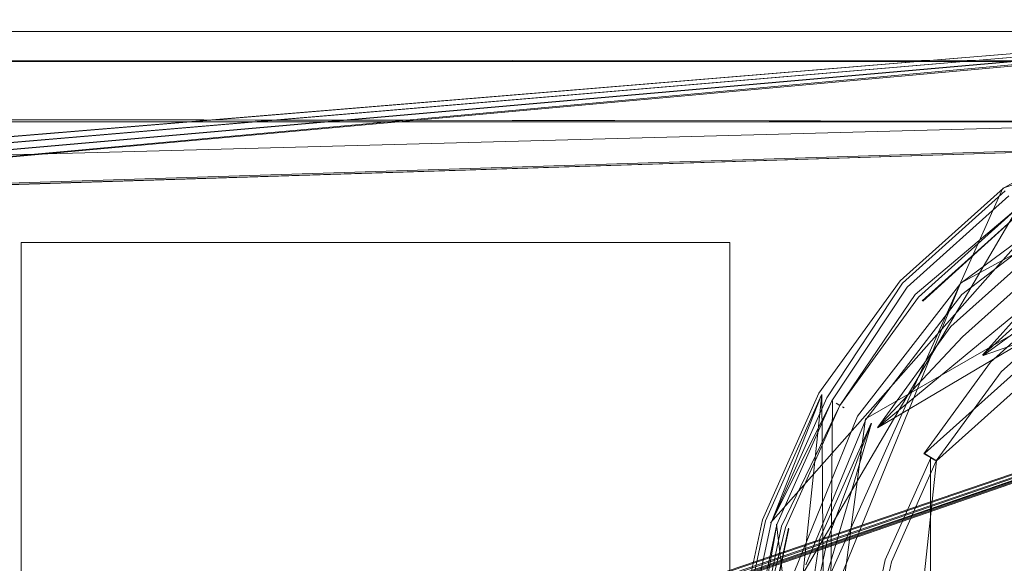
# Model space of a CAD drawing. Extents: x 0 to 1087, y -24 to 12.
# Drawn here: x 19 to 26, y 1 to 5 of the extents above; entities that cross this region are included whole.
import ezdxf

# ---------------------------------------------------------------- set-up
doc = ezdxf.new("R2010")
doc.units = 0
doc.header["$LTSCALE"] = 500
doc.header["$MEASUREMENT"] = 0
doc.layers.add('DWXOUTLINES', color=7, linetype='Continuous')
doc.layers.add('EXC-CHROM', color=7, linetype='Continuous')

msp = doc.modelspace()

# ---------------------------------------------------------------- linework, layer by layer
at = {"layer": 'DWXOUTLINES', "color": 0, "lineweight": 0}
for p, q in [((37.89, 5.49, 1), (11.82, 3.1, 1)), ((36.59, 5.35, 1), (11.67, -3.27, 1)), ((36.59, 5.35, 1), (11.67, 3.28, 1)), ((36.59, 5.35, 1), (11.73, -3.22, 1)), ((36.59, 5.35, 1), (11.73, 3.23, 1)), ((36.59, 5.35, 1), (11.78, -3.16, 1)), ((36.59, 5.35, 1), (11.78, 3.17, 1)), ((36.59, 5.35, 1), (11.82, -3.09, 1)), ((3.15, 3.35, -0.29), (58.8, 4.85, -0.29)), ((11.53, 3.34, -0.29), (58.8, 4.85, -0.29)), ((13.72, 4.6, 1), (29.38, 4.6, 1)), ((61.17, 4.44, 1400), (14.8, 4.4, 1400)), ((25.71, 3.56, 1400), (28.3, 4.4, 1400)), ((4.95, 4.04, 1), (28.3, 4, 1)), ((26.52, 4, 1400), (24.17, 1.34, 1399.99)), ((28.27, 4.03, 1400), (24.8, 2.03, 1400)), ((24.88, 1.97, 1), (28.3, 4, 1)), ((25.43, 2.93, 1.41), (27.37, 3.99, 1.41)), ((25.43, 2.93, 1), (27.37, 3.99, 1)), ((29.08, 3.67, 1.07), (25.58, 2.45, 1.13)), ((25.71, 3.56, 1400), (23.92, -0.45, 1400)), ((24.88, 1.97, 1), (26.74, 3.51, 1.02)), ((25.81, 3.43, 1399.92), (24.06, 0.45, 1399.95)), ((25.18, 2.81, 1399.84), (25.83, 3.4, 1399.84)), ((26.81, 3.35, 1.13), (25.58, 2.45, 1.13)), ((26.84, 3.28, 1.21), (25.19, 1.8, 1.21)), ((19.2, 3.2, 10), (19.2, -3.19, 10)), ((23.9, 3.2, 10), (19.2, 3.2, 10)), ((23.9, 3.2, 1391), (19.2, 3.2, 1391)), ((19.2, -3.19, 1391), (19.2, 3.2, 1391)), ((23.9, 3.2, 10), (23.9, -3.19, 10)), ((23.9, -3.19, 1391), (23.9, 3.2, 1391)), ((26.88, 3.2, 1.5), (25.27, 1.75, 1.5)), ((25.43, 2.93, 1.41), (24.2, -0.09, 1.41)), ((25.43, 2.93, 1), (24.2, -0.09, 1)), ((24.14, -1.34, 1400), (24.51, 2.19, 1400)), ((24.54, -2.16, 1399.99), (24.51, 2.19, 1400)), ((24.54, -2.16, 1399.99), (24.58, 2.15, 1399.97)), ((24.8, 2.03, 1400), (24.4, -1, 1400)), ((24.75, 2.05, 1), (24.75, 2.05, 1.41)), ((24.37, 0.41, 1), (24.84, 2, 1)), ((25.19, 1.8, 1.21), (25.27, 1.75, 1.5)), ((25.23, 1.77, 1.3), (25.23, -1.76, 1.3)), ((25.27, 1.75, 1.5), (24.97, -1.07, 1.5)), ((24.21, 1.33, 1399.97), (24.61, -2.12, 1399.95)), ((24.29, 1.3, 1399.88), (24.11, 0.44, 1399.88))]:
    msp.add_line(p, q, dxfattribs=at)
at = {"layer": 'EXC-CHROM', "lineweight": 0}
for points, invisible_edges in [([(53.8925, 10.2633, 1), (37.8909, 5.4925, 1), (11.6031, -3.3195, 1), (53.8925, 10.2633, 1)], 15), ([(53.8925, 10.2633, 1), (11.6031, -3.3195, 1), (55.6399, 9.1734, 1), (53.8925, 10.2633, 1)], 15), ([(11.5281, -3.3423, 1), (56.4115, 7.5609, 1), (55.6399, 9.1734, 1), (11.5281, -3.3423, 1)], 15), ([(11.6031, -3.3195, 1), (11.5281, -3.3423, 1), (55.6399, 9.1734, 1), (11.6031, -3.3195, 1)], 14), ([(56.4115, 7.5609, 1), (11.5281, -3.3423, 1), (57.2534, 6.2671, 1), (56.4115, 7.5609, 1)], 15), ([(58.2655, -4.5767, 1), (57.2534, 6.2671, 1), (11.5281, -3.3423, 1), (58.2655, -4.5767, 1)], 11), ([(11.6031, -3.3195, 1), (37.8909, 5.4925, 1), (36.5909, 5.35, 1), (11.6031, -3.3195, 1)], 15), ([(4.3483, 5.3499, 1), (11.5267, 3.3427, 1), (36.5909, 5.35, 1), (4.3483, 5.3499, 1)], 14), ([(11.5973, 3.3219, 1), (36.5909, 5.35, 1), (11.5267, 3.3427, 1), (11.5973, 3.3219, 1)], 11), ([(36.5909, 5.35, 1), (11.5973, 3.3219, 1), (11.6713, 3.2834, 1), (36.5909, 5.35, 1)], 11), ([(11.6722, -3.2826, 1), (11.6031, -3.3195, 1), (36.5909, 5.35, 1), (11.6722, -3.2826, 1)], 11), ([(11.7826, -3.1722, 1), (11.7329, -3.2328, 1), (36.5909, 5.35, 1), (11.7826, -3.1722, 1)], 9), ([(11.7329, 3.2328, 1), (11.7837, 3.1709, 1), (36.5909, 5.35, 1), (11.7329, 3.2328, 1)], 9), ([(11.8424, -3.028, 1), (11.8196, -3.1031, 1), (36.5909, 5.35, 1), (11.8424, -3.028, 1)], 12), ([(11.8201, 3.1032, 1), (11.8423, 3.0295, 1), (36.5909, 5.35, 1), (11.8201, 3.1032, 1)], 11), ([(11.8423, 3.0295, 1), (11.8501, 2.95, 1), (36.5909, 5.35, 1), (11.8423, 3.0295, 1)], 14), ([(11.8501, -2.95, 1), (11.8424, -3.028, 1), (36.5909, 5.35, 1), (11.8501, -2.95, 1)], 15), ([(11.8501, 2.95, 1), (11.8501, -2.95, 1), (36.5909, 5.35, 1), (11.8501, 2.95, 1)], 15), ([(4.2914, 4.9856, 1399.9519), (4.4, 4.55, 1400), (40.1426, 4.9402, 1399.9617), (4.2914, 4.9856, 1399.9519)], 15), ([(3.1517, 3.35, -0.2999), (3.1517, 4.95, -0.2999), (58.7998, 4.8503, -0.2999), (3.1517, 3.35, -0.2999)], 15), ([(40.1426, 4.9402, 1399.9617), (4.4, 4.55, 1400), (40.1426, 4.55, 1400), (40.1426, 4.9402, 1399.9617)], 15), ([(11.4501, 3.35, -0.2999), (3.1517, 3.35, -0.2999), (58.7998, 4.8503, -0.2999), (11.4501, 3.35, -0.2999)], 10), ([(57.9661, -6.2979, -0.2999), (11.5281, 3.3423, -0.2999), (58.7998, 4.8503, -0.2999), (57.9661, -6.2979, -0.2999)], 13), ([(13.7242, 4.6, 1), (29.3489, 4.6954, 1.0095), (13.7242, 4.6, 1)], 15), ([(13.7242, 4.6, 1), (28.3, 4, 1), (4.9517, 4.0352, 1), (13.7242, 4.6, 1)], 13), ([(28.3, 4, 1), (13.7242, 4.6, 1), (29.376, 4.6, 1), (28.3, 4, 1)], 13), ([(14.8, 4.4, 1400), (40.1426, 4.55, 1400), (4.4, 4.55, 1400), (14.8, 4.4, 1400)], 15), ([(61.1696, 4.4392, 1400), (40.1426, 4.55, 1400), (14.8, 4.4, 1400), (61.1696, 4.4392, 1400)], 11), ([(14.8, 4.4, 1400), (28.3, 4.4, 1400), (14.8, 4.4, 1400)], 14), ([(27.3853, 4.3039, 1400), (28.3, 4.4, 1400), (14.8, 4.4, 1400), (27.3853, 4.3039, 1400)], 14), ([(26.5104, 4.0196, 1400), (27.3853, 4.3039, 1400), (14.8, 4.4, 1400), (26.5104, 4.0196, 1400)], 14), ([(25.7137, 3.5597, 1400), (26.5104, 4.0196, 1400), (14.8, 4.4, 1400), (25.7137, 3.5597, 1400)], 15), ([(15.7148, 4.3039, 1400), (25.7137, 3.5597, 1400), (14.8, 4.4, 1400), (15.7148, 4.3039, 1400)], 15), ([(15.7148, 4.3039, 1400), (25.0303, 2.9442, 1400), (25.7137, 3.5597, 1400), (15.7148, 4.3039, 1400)], 15), ([(25.0303, 2.9442, 1400), (15.7148, 4.3039, 1400), (24.4895, 2.2, 1400), (25.0303, 2.9442, 1400)], 15), ([(16.5897, 4.0196, 1400), (24.4895, 2.2, 1400), (15.7148, 4.3039, 1400), (16.5897, 4.0196, 1400)], 11), ([(28.3, 4, 1), (14.8, 4, 1), (28.3, 4, 1)], 14), ([(28.3, 4, 1), (27.4684, 3.9126, 1), (14.8, 4, 1), (28.3, 4, 1)], 14), ([(14.8, 4, 1), (25.949, 3.2361, 1), (15.6317, 3.9126, 1), (14.8, 4, 1)], 15), ([(25.949, 3.2361, 1), (14.8, 4, 1), (26.6731, 3.6542, 1), (25.949, 3.2361, 1)], 15), ([(27.4684, 3.9126, 1), (26.6731, 3.6542, 1), (14.8, 4, 1), (27.4684, 3.9126, 1)], 15), ([(16.5897, 4.0196, 1400), (17.3864, 3.5597, 1400), (23.9242, 0.4599, 1400), (16.5897, 4.0196, 1400)], 14), ([(24.1154, 1.3596, 1400), (16.5897, 4.0196, 1400), (23.9242, 0.4599, 1400), (24.1154, 1.3596, 1400)], 15), ([(24.4895, 2.2, 1400), (16.5897, 4.0196, 1400), (24.1154, 1.3596, 1400), (24.4895, 2.2, 1400)], 11), ([(25.7137, 3.5597, 1400), (26.5104, 4.0196, 1400), (26.5104, 4.0196, 1400), (25.7137, 3.5597, 1400)], 14), ([(15.6317, 3.9126, 1), (24.8359, 2, 1), (24.4958, 1.2361, 1), (15.6317, 3.9126, 1)], 15), ([(16.427, 3.6542, 1), (15.6317, 3.9126, 1), (24.4958, 1.2361, 1), (16.427, 3.6542, 1)], 14), ([(15.6317, 3.9126, 1), (25.3275, 2.6765, 1), (24.8359, 2, 1), (15.6317, 3.9126, 1)], 15), ([(25.3275, 2.6765, 1), (15.6317, 3.9126, 1), (25.949, 3.2361, 1), (25.3275, 2.6765, 1)], 15), ([(16.427, 3.6542, 1), (24.322, 0.4181, 1), (24.322, -0.4181, 1), (16.427, 3.6542, 1)], 15), ([(17.1512, 3.2361, 1), (16.427, 3.6542, 1), (24.322, -0.4181, 1), (17.1512, 3.2361, 1)], 14), ([(24.322, 0.4181, 1), (16.427, 3.6542, 1), (24.4958, 1.2361, 1), (24.322, 0.4181, 1)], 15), ([(25.4312, 2.9291, 1.41), (26.3279, 3.5945, 1.41), (26.3279, 3.5945, 1), (25.4312, 2.9291, 1.41)], 14), ([(25.4312, 2.9291, 1.41), (26.3279, 3.5945, 1), (25.4312, 2.9291, 1), (25.4312, 2.9291, 1.41)], 13), ([(25.4312, 2.9291, 1), (26.3279, 3.5945, 1), (26.109, 0.0812, 1), (25.4312, 2.9291, 1)], 15), ([(17.3864, 3.5597, 1400), (18.0699, 2.9442, 1400), (23.9242, 0.4599, 1400), (17.3864, 3.5597, 1400)], 15), ([(25.0303, 2.9442, 1400), (25.7137, 3.5597, 1400), (25.7137, 3.5597, 1400), (25.0303, 2.9442, 1400)], 14), ([(25.0458, 2.9302, 1399.999), (25.0762, 2.9028, 1399.9902), (25.7261, 3.5428, 1399.999), (25.0458, 2.9302, 1399.999)], 11), ([(25.0762, 2.9028, 1399.9902), (25.7501, 3.5097, 1399.9902), (25.7261, 3.5428, 1399.999), (25.0762, 2.9028, 1399.9902)], 15), ([(25.7261, 3.5428, 1399.999), (25.7137, 3.5597, 1400), (25.7137, 3.5597, 1400), (25.7261, 3.5428, 1399.999)], 15), ([(25.7501, 3.5097, 1399.9902), (25.0762, 2.9028, 1399.9902), (25.0762, 2.9028, 1399.9902)], 14), ([(25.1045, 2.8772, 1399.9731), (25.1045, 2.8772, 1399.9731), (25.7501, 3.5097, 1399.9902)], 15), ([(26.2665, 3.4896, 1400), (25.4381, 2.8539, 1400), (25.4381, -2.803, 1400), (26.2665, 3.4896, 1400)], 14), ([(26.2665, -3.4386, 1400), (26.2665, 3.4896, 1400), (25.4381, -2.803, 1400), (26.2665, -3.4386, 1400)], 11), ([(25.7925, 3.4514, 1399.9487), (25.1296, 2.8546, 1399.9487), (25.1296, 2.8546, 1399.9487), (25.7925, 3.4514, 1399.9487)], 15), ([(25.1505, 2.8359, 1399.9175), (25.809, 3.4287, 1399.9175), (25.1296, 2.8546, 1399.9487), (25.1505, 2.8359, 1399.9175)], 12), ([(25.1505, 2.8359, 1399.9175), (25.8212, 3.4118, 1399.8813), (25.8212, 3.4118, 1399.8813)], 15), ([(25.1757, 2.8133, 1399.8416), (25.1757, 2.8133, 1399.8416), (25.8287, 3.4014, 1399.8416)], 13), ([(25.8287, 3.4014, 1399.8416), (25.1757, 2.8133, 1399.8416), (25.1757, 2.8133, 1399.8416), (25.8287, 3.4014, 1399.8416)], 15), ([(11.5281, 3.3423, -0.2999), (55.7036, -8.7437, -0.2999), (11.6031, 3.3195, -0.2999), (11.5281, 3.3423, -0.2999)], 11), ([(55.7036, -8.7437, -0.2999), (11.5281, 3.3423, -0.2999), (56.9263, -7.6054, -0.2999), (55.7036, -8.7437, -0.2999)], 15), ([(57.9661, -6.2979, -0.2999), (56.9263, -7.6054, -0.2999), (11.5281, 3.3423, -0.2999), (57.9661, -6.2979, -0.2999)], 15), ([(11.6031, 3.3195, -0.2999), (37.6875, -6.0625, -0.2999), (36.5909, -5.95, -0.2999), (11.6031, 3.3195, -0.2999)], 15), ([(11.6722, 3.2826, -0.2999), (11.6031, 3.3195, -0.2999), (36.5909, -5.95, -0.2999), (11.6722, 3.2826, -0.2999)], 11), ([(11.6031, 3.3195, -0.2999), (52.8217, -10.4158, -0.2999), (38.7383, -6.3954, -0.2999), (11.6031, 3.3195, -0.2999)], 15), ([(37.6875, -6.0625, -0.2999), (11.6031, 3.3195, -0.2999), (38.7383, -6.3954, -0.2999), (37.6875, -6.0625, -0.2999)], 11), ([(11.6031, 3.3195, -0.2999), (54.3252, -9.6875, -0.2999), (52.8217, -10.4158, -0.2999), (11.6031, 3.3195, -0.2999)], 15), ([(54.3252, -9.6875, -0.2999), (11.6031, 3.3195, -0.2999), (55.7036, -8.7437, -0.2999), (54.3252, -9.6875, -0.2999)], 15), ([(11.7826, 3.1722, -0.2999), (11.7329, 3.2328, -0.2999), (36.5909, -5.95, -0.2999), (11.7826, 3.1722, -0.2999)], 8), ([(17.7726, 2.6765, 1), (17.1512, 3.2361, 1), (24.322, -0.4181, 1), (17.7726, 2.6765, 1)], 15), ([(19.2001, -3.2, 10), (23.9, -3.2, 10), (19.2001, 3.2, 10), (19.2001, -3.2, 10)], 10), ([(23.9, -3.2, 10), (23.9, 3.2, 10), (19.2001, 3.2, 10), (23.9, -3.2, 10)], 12), ([(19.2001, 3.2, 1391), (23.9, 3.2, 1391), (19.2001, -3.2, 1391), (19.2001, 3.2, 1391)], 10), ([(23.9, 3.2, 1391), (23.9, -3.2, 1391), (19.2001, -3.2, 1391), (23.9, 3.2, 1391)], 12), ([(25.3275, 2.6765, 1), (25.949, 3.2361, 1), (25.3663, 2.6416, 1.0028), (25.3275, 2.6765, 1)], 15), ([(25.949, 3.2361, 1), (25.9796, 3.1938, 1.0028), (25.3663, 2.6416, 1.0028), (25.949, 3.2361, 1)], 13), ([(11.8424, 3.028, -0.2999), (11.8196, 3.1031, -0.2999), (36.5909, -5.95, -0.2999), (11.8424, 3.028, -0.2999)], 12), ([(26.0398, 3.1111, 1.0245), (26.0398, 3.1111, 1.0245), (25.3663, 2.6416, 1.0028)], 15), ([(26.0398, 3.1111, 1.0245), (26.0958, 3.0338, 1.067), (25.4423, 2.5732, 1.0245), (26.0398, 3.1111, 1.0245)], 11), ([(11.8501, 2.95, -0.2999), (11.8424, 3.028, -0.2999), (36.5909, -5.95, -0.2999), (11.8501, 2.95, -0.2999)], 15), ([(26.0958, 3.0338, 1.067), (25.5133, 2.5092, 1.067), (25.4423, 2.5732, 1.0245), (26.0958, 3.0338, 1.067)], 15), ([(25.576, 2.4527, 1.1284), (25.5133, 2.5092, 1.067), (26.0958, 3.0338, 1.067), (25.576, 2.4527, 1.1284)], 11), ([(11.8501, -2.95, -0.2999), (11.8501, 2.95, -0.2999), (36.5909, -5.95, -0.2999), (11.8501, -2.95, -0.2999)], 15), ([(18.0699, 2.9442, 1400), (18.6106, 2.2, 1400), (23.9242, 0.4599, 1400), (18.0699, 2.9442, 1400)], 15), ([(24.4895, 2.2, 1400), (25.0303, 2.9442, 1400), (25.0303, 2.9442, 1400), (24.4895, 2.2, 1400)], 14), ([(25.0458, 2.9302, 1399.999), (25.0303, 2.9442, 1400), (25.0303, 2.9442, 1400), (25.0458, 2.9302, 1399.999)], 15), ([(25.6281, 2.4059, 1.2062), (25.576, 2.4527, 1.1284), (26.1456, 2.9654, 1.1284), (25.6281, 2.4059, 1.2062)], 13), ([(26.1866, 2.9088, 1.2062), (25.6281, 2.4059, 1.2062), (26.1456, 2.9654, 1.1284), (26.1866, 2.9088, 1.2062)], 14), ([(25.0458, 2.9302, 1399.999), (25.0458, 2.9302, 1399.999), (24.5077, 2.1895, 1399.999)], 15), ([(25.0762, 2.9028, 1399.9902), (25.0458, 2.9302, 1399.999), (24.5431, 2.1691, 1399.9902), (25.0762, 2.9028, 1399.9902)], 13), ([(25.0458, 2.9302, 1399.999), (25.0458, 2.9302, 1399.999), (24.5431, 2.1691, 1399.9902)], 15), ([(24.5431, 2.1691, 1399.9902), (24.5762, 2.15, 1399.9731), (25.0762, 2.9028, 1399.9902), (24.5431, 2.1691, 1399.9902)], 13), ([(24.5762, 2.15, 1399.9731), (24.5762, 2.15, 1399.9731), (25.0762, 2.9028, 1399.9902)], 15), ([(25.1045, 2.8772, 1399.9731), (24.5762, 2.15, 1399.9731), (25.1045, 2.8772, 1399.9731)], 15), ([(24.7473, 2.0465, 1.41), (25.4312, 2.9291, 1.41), (25.4312, 2.9291, 1), (24.7473, 2.0465, 1.41)], 14), ([(24.7473, 2.0465, 1.41), (25.4312, 2.9291, 1), (24.7473, 2.0465, 1), (24.7473, 2.0465, 1.41)], 13), ([(25.4312, 2.9291, 1), (24.8485, -2.2129, 1), (24.7473, 2.0465, 1), (25.4312, 2.9291, 1)], 15), ([(24.8485, -2.2129, 1), (25.4312, 2.9291, 1), (25.5736, -3.062, 1), (24.8485, -2.2129, 1)], 15), ([(25.1045, 2.8772, 1399.9731), (25.1296, 2.8546, 1399.9487), (25.1296, 2.8546, 1399.9487), (25.1045, 2.8772, 1399.9731)], 15), ([(26.109, 0.0812, 1), (25.5736, -3.062, 1), (25.4312, 2.9291, 1), (26.109, 0.0812, 1)], 15), ([(25.6669, 2.3709, 1.2966), (25.6281, 2.4059, 1.2062), (26.1866, 2.9088, 1.2062), (25.6669, 2.3709, 1.2966)], 15), ([(26.2174, 2.8665, 1.2966), (25.6669, 2.3709, 1.2966), (26.1866, 2.9088, 1.2062), (26.2174, 2.8665, 1.2966)], 15), ([(24.6296, 2.1191, 1399.9175), (25.1505, 2.8359, 1399.9175), (25.1296, 2.8546, 1399.9487), (24.6296, 2.1191, 1399.9175)], 10), ([(25.1505, 2.8359, 1399.9175), (25.1505, 2.8359, 1399.9175), (24.6478, 2.1086, 1399.8813)], 15), ([(24.6478, 2.1086, 1399.8813), (25.166, 2.8219, 1399.8813), (25.166, 2.8219, 1399.8813)], 15), ([(24.6589, 2.1022, 1399.8416), (25.1757, 2.8133, 1399.8416), (24.6589, 2.1022, 1399.8416)], 15), ([(24.6589, 2.1022, 1399.8416), (25.1788, 2.8103, 1399.8), (24.6589, 2.1022, 1399.8416)], 15), ([(25.1788, 2.8103, 1399.8), (24.6627, 2.1, 1399.8), (24.6627, 2.1, 1399.8), (25.1788, 2.8103, 1399.8)], 15), ([(25.4381, 2.8539, 1400), (24.8024, 2.0255, 1400), (24.8024, -1.9745, 1400), (25.4381, 2.8539, 1400)], 14), ([(25.4381, -2.803, 1400), (25.4381, 2.8539, 1400), (24.8024, -1.9745, 1400), (25.4381, -2.803, 1400)], 11), ([(25.1505, 2.8359, 1399.9175), (25.166, 2.8219, 1399.8813), (25.166, 2.8219, 1399.8813)], 15), ([(25.1788, 2.8103, 1399.8), (25.1757, 2.8133, 1399.8416), (25.1757, 2.8133, 1399.8416), (25.1788, 2.8103, 1399.8)], 15), ([(25.6909, 2.3493, 1.3961), (25.6669, 2.3709, 1.2966), (26.2174, 2.8665, 1.2966), (25.6909, 2.3493, 1.3961)], 15), ([(26.2363, 2.8404, 1.3961), (25.6909, 2.3493, 1.3961), (26.2174, 2.8665, 1.2966), (26.2363, 2.8404, 1.3961)], 15), ([(26.2363, 2.8404, 1.3961), (25.6991, 2.3419, 1.5), (25.6909, 2.3493, 1.3961), (26.2363, 2.8404, 1.3961)], 15), ([(26.2363, 2.8404, 1.3961), (26.2428, 2.8316, 1.5), (25.6991, 2.3419, 1.5), (26.2363, 2.8404, 1.3961)], 13), ([(18.2642, 2, 1), (17.7726, 2.6765, 1), (24.322, -0.4181, 1), (18.2642, 2, 1)], 15), ([(24.8359, 2, 1), (25.3275, 2.6765, 1), (24.8812, 1.9738, 1.0028), (24.8359, 2, 1)], 15), ([(25.3275, 2.6765, 1), (25.3663, 2.6416, 1.0028), (24.8812, 1.9738, 1.0028), (25.3275, 2.6765, 1)], 13), ([(24.8812, 1.9738, 1.0028), (25.3663, 2.6416, 1.0028), (25.3663, 2.6416, 1.0028)], 15), ([(25.4423, 2.5732, 1.0245), (24.9697, 1.9228, 1.0245), (24.8812, 1.9738, 1.0028), (25.4423, 2.5732, 1.0245)], 11), ([(24.9697, 1.9228, 1.0245), (25.4423, 2.5732, 1.0245), (25.0525, 1.875, 1.067), (24.9697, 1.9228, 1.0245)], 15), ([(25.4423, 2.5732, 1.0245), (25.5133, 2.5092, 1.067), (25.0525, 1.875, 1.067), (25.4423, 2.5732, 1.0245)], 15), ([(25.0525, 1.875, 1.067), (25.5133, 2.5092, 1.067), (25.576, 2.4527, 1.1284), (25.0525, 1.875, 1.067)], 15), ([(25.1257, 1.8327, 1.1284), (25.0525, 1.875, 1.067), (25.576, 2.4527, 1.1284), (25.1257, 1.8327, 1.1284)], 15), ([(25.1257, 1.8327, 1.1284), (25.576, 2.4527, 1.1284), (25.1863, 1.7978, 1.2062), (25.1257, 1.8327, 1.1284)], 15), ([(25.576, 2.4527, 1.1284), (25.6281, 2.4059, 1.2062), (25.1863, 1.7978, 1.2062), (25.576, 2.4527, 1.1284)], 13), ([(25.1863, 1.7978, 1.2062), (25.6281, 2.4059, 1.2062), (25.6669, 2.3709, 1.2966), (25.1863, 1.7978, 1.2062)], 15), ([(25.2316, 1.7716, 1.2966), (25.1863, 1.7978, 1.2062), (25.6669, 2.3709, 1.2966), (25.2316, 1.7716, 1.2966)], 14), ([(25.2316, 1.7716, 1.2966), (25.6669, 2.3709, 1.2966), (25.2595, 1.7555, 1.3961), (25.2316, 1.7716, 1.2966)], 15), ([(25.6669, 2.3709, 1.2966), (25.6909, 2.3493, 1.3961), (25.2595, 1.7555, 1.3961), (25.6669, 2.3709, 1.2966)], 15), ([(25.2595, 1.7555, 1.3961), (25.6909, 2.3493, 1.3961), (25.2689, 1.75, 1.5), (25.2595, 1.7555, 1.3961)], 15), ([(25.6909, 2.3493, 1.3961), (25.6991, 2.3419, 1.5), (25.2689, 1.75, 1.5), (25.6909, 2.3493, 1.3961)], 13), ([(18.6106, 2.2, 1400), (18.9847, 1.3596, 1400), (23.9242, 0.4599, 1400), (18.6106, 2.2, 1400)], 14), ([(24.1353, 1.3532, 1399.999), (24.1742, 1.3405, 1399.9902), (24.5077, 2.1895, 1399.999), (24.1353, 1.3532, 1399.999)], 9), ([(24.1742, 1.3405, 1399.9902), (24.1742, 1.3405, 1399.9902), (24.5077, 2.1895, 1399.999)], 15), ([(24.5762, 2.15, 1399.9731), (24.5431, 2.1691, 1399.9902), (24.1742, 1.3405, 1399.9902), (24.5762, 2.15, 1399.9731)], 9), ([(24.5077, 2.1895, 1399.999), (24.4895, 2.2, 1400), (24.4895, 2.2, 1400)], 15), ([(24.5762, 2.15, 1399.9731), (24.2106, 1.3288, 1399.9731), (24.2106, 1.3288, 1399.9731), (24.5762, 2.15, 1399.9731)], 14), ([(24.5762, 2.15, 1399.9731), (24.2106, 1.3288, 1399.9731), (24.5762, 2.15, 1399.9731)], 15), ([(24.2693, 1.3097, 1399.9175), (24.6296, 2.1191, 1399.9175), (24.2427, 1.3183, 1399.9487), (24.2693, 1.3097, 1399.9175)], 12), ([(24.6296, 2.1191, 1399.9175), (24.6296, 2.1191, 1399.9175), (24.2892, 1.3032, 1399.8813)], 15), ([(24.2892, 1.3032, 1399.8813), (24.6478, 2.1086, 1399.8813), (24.6478, 2.1086, 1399.8813)], 15), ([(24.6589, 2.1022, 1399.8416), (24.3015, 1.2992, 1399.8416), (24.3015, 1.2992, 1399.8416), (24.6589, 2.1022, 1399.8416)], 15), ([(24.6627, 2.1, 1399.8), (24.6627, 2.1, 1399.8), (24.3057, 1.2979, 1399.8)], 15), ([(24.5762, 2.15, 1399.9731), (24.6055, 2.1331, 1399.9487), (24.6055, 2.1331, 1399.9487), (24.5762, 2.15, 1399.9731)], 15), ([(24.6296, 2.1191, 1399.9175), (24.6055, 2.1331, 1399.9487), (24.6055, 2.1331, 1399.9487), (24.6296, 2.1191, 1399.9175)], 14), ([(24.6055, 2.1331, 1399.9487), (24.6296, 2.1191, 1399.9175), (24.6296, 2.1191, 1399.9175), (24.6055, 2.1331, 1399.9487)], 15), ([(24.6589, 2.1022, 1399.8416), (24.6478, 2.1086, 1399.8813), (24.6478, 2.1086, 1399.8813), (24.6589, 2.1022, 1399.8416)], 14), ([(24.6478, 2.1086, 1399.8813), (24.6589, 2.1022, 1399.8416), (24.6589, 2.1022, 1399.8416), (24.6478, 2.1086, 1399.8813)], 15), ([(24.6589, 2.1022, 1399.8416), (24.6627, 2.1, 1399.8), (24.6627, 2.1, 1399.8), (24.6589, 2.1022, 1399.8416)], 15), ([(24.3269, 1.0121, 1.41), (24.7473, 2.0465, 1.41), (24.7473, 2.0465, 1), (24.3269, 1.0121, 1.41)], 12), ([(24.3269, 1.0121, 1.41), (24.7473, 2.0465, 1), (24.3269, 1.0121, 1), (24.3269, 1.0121, 1.41)], 13), ([(24.7473, 2.0465, 1), (24.3795, -1.1996, 1), (24.3269, 1.0121, 1), (24.7473, 2.0465, 1)], 15), ([(24.3795, -1.1996, 1), (24.7473, 2.0465, 1), (24.8485, -2.2129, 1), (24.3795, -1.1996, 1)], 15), ([(24.8024, 2.0255, 1400), (24.4028, 1.0607, 1400), (24.4028, -1.0098, 1400), (24.8024, 2.0255, 1400)], 14), ([(24.8024, -1.9745, 1400), (24.8024, 2.0255, 1400), (24.4028, -1.0098, 1400), (24.8024, -1.9745, 1400)], 11), ([(18.6042, 1.2361, 1), (18.2642, 2, 1), (24.322, -0.4181, 1), (18.6042, 1.2361, 1)], 15), ([(24.8359, 2, 1), (24.4958, 1.2361, 1), (24.4958, 1.2361, 1), (24.8359, 2, 1)], 14), ([(24.8359, 2, 1), (24.8812, 1.9738, 1.0028), (24.5455, 1.2199, 1.0028), (24.8359, 2, 1)], 11), ([(24.8812, 1.9738, 1.0028), (24.9697, 1.9228, 1.0245), (24.5455, 1.2199, 1.0028), (24.8812, 1.9738, 1.0028)], 15), ([(24.9697, 1.9228, 1.0245), (24.6428, 1.1883, 1.0245), (24.5455, 1.2199, 1.0028), (24.9697, 1.9228, 1.0245)], 15), ([(24.7336, 1.1588, 1.067), (24.6428, 1.1883, 1.0245), (24.9697, 1.9228, 1.0245), (24.7336, 1.1588, 1.067)], 15), ([(25.0525, 1.875, 1.067), (24.7336, 1.1588, 1.067), (24.9697, 1.9228, 1.0245), (25.0525, 1.875, 1.067)], 15), ([(24.7336, 1.1588, 1.067), (25.0525, 1.875, 1.067), (25.1257, 1.8327, 1.1284), (24.7336, 1.1588, 1.067)], 15), ([(24.814, 1.1327, 1.1284), (24.7336, 1.1588, 1.067), (25.1257, 1.8327, 1.1284), (24.814, 1.1327, 1.1284)], 15), ([(24.8805, 1.1111, 1.2062), (24.814, 1.1327, 1.1284), (25.1257, 1.8327, 1.1284), (24.8805, 1.1111, 1.2062)], 15), ([(25.1863, 1.7978, 1.2062), (24.8805, 1.1111, 1.2062), (25.1257, 1.8327, 1.1284), (25.1863, 1.7978, 1.2062)], 15), ([(24.8805, 1.1111, 1.2062), (25.1863, 1.7978, 1.2062), (25.2316, 1.7716, 1.2966), (24.8805, 1.1111, 1.2062)], 15), ([(24.9303, 1.0949, 1.2966), (24.8805, 1.1111, 1.2062), (25.2316, 1.7716, 1.2966), (24.9303, 1.0949, 1.2966)], 11), ([(24.9609, 1.0849, 1.3961), (24.9303, 1.0949, 1.2966), (25.2316, 1.7716, 1.2966), (24.9609, 1.0849, 1.3961)], 15), ([(25.2595, 1.7555, 1.3961), (24.9609, 1.0849, 1.3961), (25.2316, 1.7716, 1.2966), (25.2595, 1.7555, 1.3961)], 11), ([(24.9713, 1.0816, 1.5), (24.9609, 1.0849, 1.3961), (25.2595, 1.7555, 1.3961), (24.9713, 1.0816, 1.5)], 15), ([(24.9713, 1.0816, 1.5), (25.2595, 1.7555, 1.3961), (25.2689, 1.75, 1.5), (24.9713, 1.0816, 1.5)], 9), ([(18.9847, 1.3596, 1400), (19.1759, 0.4599, 1400), (23.9242, 0.4599, 1400), (18.9847, 1.3596, 1400)], 14), ([(23.9242, 0.4599, 1400), (24.1154, 1.3596, 1400), (24.1154, 1.3596, 1400), (23.9242, 0.4599, 1400)], 14), ([(23.9449, 0.4577, 1399.999), (23.9856, 0.4535, 1399.9902), (24.1353, 1.3532, 1399.999), (23.9449, 0.4577, 1399.999)], 11), ([(23.9856, 0.4535, 1399.9902), (24.1742, 1.3405, 1399.9902), (24.1353, 1.3532, 1399.999), (23.9856, 0.4535, 1399.9902)], 15), ([(23.9856, 0.4535, 1399.9902), (24.1742, 1.3405, 1399.9902), (24.1742, 1.3405, 1399.9902), (23.9856, 0.4535, 1399.9902)], 14), ([(24.2106, 1.3288, 1399.9731), (24.0236, 0.4495, 1399.9731), (24.0573, 0.446, 1399.9487), (24.2106, 1.3288, 1399.9731)], 10), ([(24.2427, 1.3183, 1399.9487), (24.0573, 0.446, 1399.9487), (24.2693, 1.3097, 1399.9175), (24.2427, 1.3183, 1399.9487)], 12), ([(24.2693, 1.3097, 1399.9175), (24.2693, 1.3097, 1399.9175), (24.1058, 0.4408, 1399.8813)], 15), ([(24.1353, 1.3532, 1399.999), (24.1154, 1.3596, 1400), (24.1154, 1.3596, 1400), (24.1353, 1.3532, 1399.999)], 15), ([(24.2106, 1.3288, 1399.9731), (24.2427, 1.3183, 1399.9487), (24.2427, 1.3183, 1399.9487), (24.2106, 1.3288, 1399.9731)], 15), ([(24.1058, 0.4408, 1399.8813), (24.2892, 1.3032, 1399.8813), (24.2892, 1.3032, 1399.8813), (24.1058, 0.4408, 1399.8813)], 14), ([(24.1058, 0.4408, 1399.8813), (24.2892, 1.3032, 1399.8813), (24.2892, 1.3032, 1399.8813)], 15), ([(24.3057, 1.2979, 1399.8), (24.3015, 1.2992, 1399.8416), (24.3015, 1.2992, 1399.8416)], 15), ([(18.7782, 0.4181, 1), (18.6042, 1.2361, 1), (24.322, -0.4181, 1), (18.7782, 0.4181, 1)], 15), ([(24.322, 0.4181, 1), (24.4958, 1.2361, 1), (24.3739, 0.4126, 1.0028), (24.322, 0.4181, 1)], 13), ([(24.3739, 0.4126, 1.0028), (24.4958, 1.2361, 1), (24.3739, 0.4126, 1.0028)], 15), ([(24.3739, 0.4126, 1.0028), (24.5455, 1.2199, 1.0028), (24.6428, 1.1883, 1.0245), (24.3739, 0.4126, 1.0028)], 14), ([(24.4756, 0.4019, 1.0245), (24.3739, 0.4126, 1.0028), (24.6428, 1.1883, 1.0245), (24.4756, 0.4019, 1.0245)], 15), ([(24.6428, 1.1883, 1.0245), (24.7336, 1.1588, 1.067), (24.4756, 0.4019, 1.0245), (24.6428, 1.1883, 1.0245)], 15), ([(24.7336, 1.1588, 1.067), (24.5706, 0.392, 1.067), (24.4756, 0.4019, 1.0245), (24.7336, 1.1588, 1.067)], 15), ([(24.5706, 0.392, 1.067), (24.7336, 1.1588, 1.067), (24.814, 1.1327, 1.1284), (24.5706, 0.392, 1.067)], 15), ([(24.6547, 0.3831, 1.1284), (24.5706, 0.392, 1.067), (24.814, 1.1327, 1.1284), (24.6547, 0.3831, 1.1284)], 15), ([(24.814, 1.1327, 1.1284), (24.8805, 1.1111, 1.2062), (24.6547, 0.3831, 1.1284), (24.814, 1.1327, 1.1284)], 15), ([(24.8805, 1.1111, 1.2062), (24.7242, 0.3758, 1.2062), (24.6547, 0.3831, 1.1284), (24.8805, 1.1111, 1.2062)], 15), ([(24.7242, 0.3758, 1.2062), (24.8805, 1.1111, 1.2062), (24.9303, 1.0949, 1.2966), (24.7242, 0.3758, 1.2062)], 15), ([(24.7762, 0.3704, 1.2966), (24.7242, 0.3758, 1.2062), (24.9303, 1.0949, 1.2966), (24.7762, 0.3704, 1.2966)], 15), ([(24.9303, 1.0949, 1.2966), (24.9609, 1.0849, 1.3961), (24.7762, 0.3704, 1.2966), (24.9303, 1.0949, 1.2966)], 11), ([(24.9609, 1.0849, 1.3961), (24.8083, 0.367, 1.3961), (24.7762, 0.3704, 1.2966), (24.9609, 1.0849, 1.3961)], 15), ([(24.9609, 1.0849, 1.3961), (24.8192, 0.3658, 1.5), (24.8083, 0.367, 1.3961), (24.9609, 1.0849, 1.3961)], 15), ([(24.9713, 1.0816, 1.5), (24.8192, 0.3658, 1.5), (24.9609, 1.0849, 1.3961), (24.9713, 1.0816, 1.5)], 14)]:
    msp.add_3dface(points, dxfattribs=dict(at, invisible_edges=invisible_edges))

doc.saveas('drawing.dxf')
